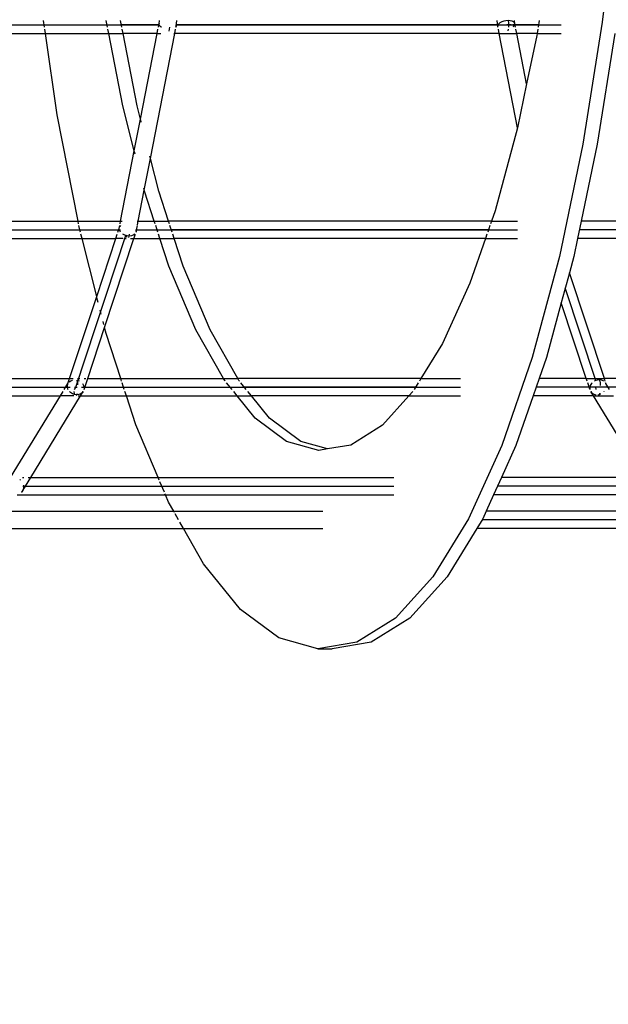
# Model space of a CAD drawing. Units: millimetres. Extents: x 105 to 2996, y 183 to 1643.
# Drawn here: x 1827 to 1850, y 957 to 997 of the extents above; entities that cross this region are included whole.
import ezdxf

# ---------------------------------------------------------------- set-up
doc = ezdxf.new("R2010")
doc.units = ezdxf.units.MM
doc.header["$MEASUREMENT"] = 0
doc.layers.add('VP-DIM', color=7, linetype='Continuous')
doc.layers.add('VP-HIC', color=6, linetype='Continuous')
doc.layers.add('VP-EQ', color=7, linetype='Continuous', true_color=0x8a3492)
doc.styles.get("Standard").update_dxf_attribs({"font": 'arial.ttf'})
doc.dimstyles.get("Standard").update_dxf_attribs({"dimtxt": 14, "dimasz": 20, "dimexe": 20, "dimexo": 50, "dimgap": 20, "dimtad": 0, "dimdec": 0, "dimzin": 0, "dimdsep": 46, "dimtxsty": 'Standard', "dimcen": -0.09, "dimadec": 0, "dimazin": 0, "dimtfac": 1, "dimtdec": 4, "dimtofl": 0, "dimtmove": 0, "dimatfit": 3, "dimfxl": 70, "dimfxlon": 1, "dimtolj": 1, "dimtzin": 0, "dimarcsym": 0})

# ---------------------------------------------------------------- blocks, each defined once
blk = doc.blocks.new('*D239')
at = {"layer": 'Defpoints', "color": 0}
for p in [(597.671, 1528.035), (2662.42, 774.546), (597.671, 453.034)]:
    blk.add_point(p, dxfattribs=at)
at = {"layer": 'VP-DIM', "color": 0, "lineweight": -2}
for p, q in [((597.671, 1458.035), (597.671, 1548.035)), ((2662.42, 1458.035), (2662.42, 1548.035)), ((617.671, 1528.035), (1588.996, 1528.035)), ((2642.42, 1528.035), (1671.094, 1528.035))]:
    blk.add_line(p, q, dxfattribs=at)
at = {"layer": 'VP-DIM', "color": 0}
for points in [[(617.671, 1531.369), (617.671, 1524.702), (597.671, 1528.035)], [(2642.42, 1524.702), (2642.42, 1531.369), (2662.42, 1528.035)]]:
    blk.add_solid(points, dxfattribs=at)
at = {"layer": 'VP-DIM', "color": 0, "insert": (1630.045, 1528.035), "char_height": 14, "attachment_point": 5}
blk.add_mtext('\\A1;2075', dxfattribs=at)
blk = doc.blocks.new('*D240')
at = {"layer": 'Defpoints', "color": 0}
for p in [(2104.854, 1319.553), (1269.634, 368.157), (2882.467, 368.157)]:
    blk.add_point(p, dxfattribs=at)
at = {"layer": 'VP-DIM', "color": 0, "lineweight": -2}
for p, q in [((2812.467, 1319.553), (2902.467, 1319.553)), ((2882.467, 1299.553), (2882.467, 884.05)), ((2882.467, 388.157), (2882.467, 803.66)), ((2812.467, 368.157), (2902.467, 368.157))]:
    blk.add_line(p, q, dxfattribs=at)
at = {"layer": 'VP-DIM', "color": 0}
for points in [[(2885.801, 1299.553), (2879.134, 1299.553), (2882.467, 1319.553)], [(2879.134, 388.157), (2885.801, 388.157), (2882.467, 368.157)]]:
    blk.add_solid(points, dxfattribs=at)
at = {"layer": 'VP-DIM', "color": 0, "insert": (2882.467, 843.855), "char_height": 14, "attachment_point": 5, "rotation": 90}
blk.add_mtext('\\A1;1000', dxfattribs=at)
blk = doc.blocks.new('*D241')
at = {"layer": 'Defpoints', "color": 0}
for p in [(393.005, 1622.724), (2849.838, 712.996), (393.005, 467.582)]:
    blk.add_point(p, dxfattribs=at)
at = {"layer": 'VP-DIM', "color": 0, "lineweight": -2}
for p, q in [((393.005, 1552.724), (393.005, 1642.724)), ((2849.838, 1552.724), (2849.838, 1642.724)), ((413.005, 1622.724), (1580.428, 1622.724)), ((2829.838, 1622.724), (1662.414, 1622.724))]:
    blk.add_line(p, q, dxfattribs=at)
at = {"layer": 'VP-DIM', "color": 0}
for points in [[(413.005, 1626.057), (413.005, 1619.39), (393.005, 1622.724)], [(2829.838, 1619.39), (2829.838, 1626.057), (2849.838, 1622.724)]]:
    blk.add_solid(points, dxfattribs=at)
at = {"layer": 'VP-DIM', "color": 0, "insert": (1621.421, 1622.724), "char_height": 14, "attachment_point": 5}
blk.add_mtext('\\A1;2457', dxfattribs=at)
blk = doc.blocks.new('RB1906_')
at = {"color": 0}
for p, q in [((-1978.244, -569.945), (-1978.848, -575.191)), ((-2001.37, -575.393), (-2001.409, -575.128)), ((-1998.823, -575.393), (-1998.875, -575.128)), ((-1998.246, -575.393), (-1998.298, -575.128)), ((-1996.768, -575.393), (-1996.742, -575.257)), ((-1996.742, -575.257), (-1996.728, -575.128)), ((-1996.742, -575.257), (-1996.726, -575.215)), ((-1996.734, -575.302), (-1996.742, -575.257)), ((-1996.048, -575.349), (-1996.025, -575.128)), ((-1983.068, -575.349), (-1983.091, -575.128)), ((-1983.029, -575.259), (-1983.06, -575.304)), ((-1982.977, -575.216), (-1983.029, -575.259)), ((-1982.908, -575.18), (-1982.977, -575.216)), ((-1982.826, -575.152), (-1982.908, -575.18)), ((-1982.737, -575.134), (-1982.826, -575.152)), ((-1982.644, -575.128), (-1982.737, -575.134)), ((-1982.644, -575.128), (-1982.636, -575.212)), ((-1982.561, -575.134), (-1982.644, -575.128)), ((-1982.636, -575.212), (-1982.633, -575.303)), ((-1982.487, -575.151), (-1982.561, -575.134)), ((-1982.429, -575.178), (-1982.487, -575.151)), ((-1982.39, -575.215), (-1982.429, -575.178)), ((-1982.374, -575.257), (-1982.39, -575.215)), ((-1982.374, -575.257), (-1982.388, -575.128)), ((-1982.348, -575.393), (-1982.374, -575.257)), ((-1981.398, -575.128), (-1981.44, -575.393)), ((-1978.848, -575.191), (-1979.63, -580.124)), ((-2013.596, -575.303), (-1996.733, -575.303)), ((-2013.586, -575.303), (-1999.76, -575.303)), ((-2013.518, -575.653), (-2001.332, -575.653)), ((-2001.332, -575.653), (-2001.358, -575.478)), ((-2000.849, -578.932), (-2001.332, -575.653)), ((-2001.332, -575.653), (-1998.772, -575.653)), ((-1998.772, -575.653), (-1998.806, -575.478)), ((-1998.203, -578.565), (-1998.772, -575.653)), ((-1998.772, -575.653), (-1998.196, -575.653)), ((-1996.751, -575.303), (-1998.264, -575.303)), ((-1998.196, -575.653), (-1998.23, -575.478)), ((-1996.819, -575.653), (-1998.196, -575.653)), ((-1997.627, -578.565), (-1998.196, -575.653)), ((-1997.49, -579.106), (-1996.819, -575.653)), ((-1997.087, -580.697), (-1996.107, -575.653)), ((-1996.819, -575.653), (-1996.785, -575.478)), ((-1996.819, -575.653), (-1996.665, -575.653)), ((-1996.703, -575.347), (-1996.734, -575.302)), ((-1996.651, -575.39), (-1996.703, -575.347)), ((-1996.644, -575.393), (-1996.651, -575.39)), ((-1996.332, -575.55), (-1996.318, -575.478)), ((-1996.318, -575.478), (-1996.309, -575.393)), ((-1996.146, -575.653), (-1996.107, -575.653)), ((-1996.107, -575.653), (-1996.073, -575.478)), ((-1983.009, -575.653), (-1996.107, -575.653)), ((-1996.064, -575.391), (-1996.066, -575.393)), ((-1996.048, -575.349), (-1996.064, -575.391)), ((-1996.057, -575.393), (-1996.048, -575.349)), ((-1996.055, -575.303), (-1980.509, -575.303)), ((-1983.021, -575.303), (-1996.055, -575.303)), ((-1996.055, -575.308), (-1996.048, -575.349)), ((-1983.06, -575.304), (-1983.068, -575.349)), ((-1983.059, -575.393), (-1983.068, -575.349)), ((-1983.009, -575.653), (-1983.043, -575.478)), ((-1982.27, -579.454), (-1983.009, -575.653)), ((-1983.009, -575.653), (-1982.297, -575.653)), ((-1982.528, -575.303), (-1982.704, -575.303)), ((-1982.644, -575.478), (-1982.657, -575.543)), ((-1982.633, -575.303), (-1982.636, -575.393)), ((-1982.381, -575.303), (-1982.457, -575.303)), ((-1982.444, -575.372), (-1982.413, -575.347)), ((-1982.413, -575.347), (-1982.382, -575.302)), ((-1982.382, -575.302), (-1982.378, -575.277)), ((-1981.425, -575.303), (-1982.365, -575.303)), ((-1982.297, -575.653), (-1982.331, -575.478)), ((-1981.481, -575.653), (-1982.297, -575.653)), ((-1981.902, -577.688), (-1982.297, -575.653)), ((-1981.481, -575.653), (-1981.492, -575.724)), ((-1981.453, -575.478), (-1981.481, -575.653)), ((-1981.481, -575.653), (-1980.509, -575.653)), ((-1978.345, -575.653), (-1979.053, -580.124)), ((-1981.492, -575.724), (-1981.902, -577.688)), ((-1981.902, -577.688), (-1982.27, -579.454)), ((-1997.74, -580.394), (-1998.203, -578.565)), ((-1997.49, -579.106), (-1997.627, -578.565)), ((-2000.008, -583.237), (-2000.849, -578.932)), ((-1997.74, -580.394), (-1997.49, -579.106)), ((-1997.458, -579.232), (-1997.48, -579.143)), ((-1982.272, -579.46), (-1983.175, -582.815)), ((-1982.27, -579.454), (-1982.272, -579.46)), ((-1998.293, -583.237), (-1997.74, -580.394)), ((-1997.708, -580.52), (-1997.731, -580.432)), ((-1979.63, -580.124), (-1980.577, -584.665)), ((-1979.053, -580.124), (-1979.703, -583.237)), ((-1997.338, -581.985), (-1997.087, -580.697)), ((-1997.097, -580.66), (-1997.109, -580.61)), ((-1996.753, -582.02), (-1997.087, -580.697)), ((-1997.581, -583.237), (-1997.338, -581.985)), ((-1997.347, -581.948), (-1997.36, -581.898)), ((-1997.329, -582.02), (-1997.338, -581.985)), ((-1996.933, -583.237), (-1997.329, -582.02)), ((-1996.356, -583.237), (-1996.753, -582.02)), ((-1983.175, -582.815), (-1983.322, -583.237)), ((-2014.882, -583.587), (-1998.304, -583.587)), ((-2012.044, -583.237), (-2000.008, -583.237)), ((-2011.989, -583.587), (-1998.37, -583.587)), ((-1999.988, -583.34), (-2000.008, -583.237)), ((-2000.008, -583.237), (-1998.293, -583.237)), ((-1999.942, -583.577), (-1999.974, -583.412)), ((-1999.916, -583.678), (-1999.942, -583.577)), ((-1998.4, -583.678), (-1998.348, -583.522)), ((-1998.348, -583.522), (-1998.327, -583.412)), ((-1998.344, -583.586), (-1998.348, -583.522)), ((-1998.317, -583.65), (-1998.344, -583.586)), ((-1998.344, -583.587), (-1998.304, -583.587)), ((-1998.317, -583.448), (-1998.288, -583.412)), ((-1998.313, -583.34), (-1998.293, -583.237)), ((-1998.276, -583.237), (-1998.236, -583.237)), ((-1997.688, -583.587), (-1997.669, -583.587)), ((-1997.681, -583.552), (-1997.666, -583.589)), ((-1997.666, -583.589), (-1997.662, -583.653)), ((-1997.662, -583.653), (-1997.615, -583.412)), ((-1997.649, -583.587), (-1982.276, -583.587)), ((-1997.62, -583.237), (-1997.598, -583.237)), ((-1997.609, -583.383), (-1997.581, -583.237)), ((-1997.581, -583.237), (-1996.933, -583.237)), ((-1996.899, -583.34), (-1996.933, -583.237)), ((-1996.933, -583.237), (-1996.356, -583.237)), ((-1996.789, -583.678), (-1996.876, -583.412)), ((-1983.322, -583.237), (-1996.356, -583.237)), ((-1996.323, -583.34), (-1996.356, -583.237)), ((-1996.213, -583.678), (-1996.3, -583.412)), ((-1983.443, -583.587), (-1996.243, -583.587)), ((-1983.382, -583.412), (-1983.474, -583.678)), ((-1983.322, -583.237), (-1983.357, -583.34)), ((-1983.322, -583.237), (-1982.276, -583.237)), ((-1979.703, -583.237), (-1979.849, -583.937)), ((-1967.127, -583.587), (-1979.776, -583.587)), ((-1967.122, -583.587), (-1979.776, -583.587)), ((-1967.072, -583.237), (-1979.703, -583.237)), ((-2011.85, -583.937), (-1999.851, -583.937)), ((-2000.103, -589.944), (-1998.079, -583.813)), ((-1999.851, -583.937), (-1999.895, -583.762)), ((-1999.258, -586.279), (-1999.851, -583.937)), ((-1999.851, -583.937), (-1998.486, -583.937)), ((-1999.258, -586.279), (-1998.486, -583.937)), ((-1998.941, -587.531), (-1997.755, -583.937)), ((-1998.486, -583.937), (-1998.428, -583.762)), ((-1998.209, -583.937), (-1998.486, -583.937)), ((-1998.294, -583.678), (-1998.317, -583.65)), ((-1998.122, -583.801), (-1998.2, -583.762)), ((-1998.167, -583.937), (-1998.071, -583.937)), ((-1998.071, -583.815), (-1998.122, -583.801)), ((-1998.071, -583.815), (-1998.068, -583.835)), ((-1998.034, -583.826), (-1998.071, -583.815)), ((-1998.068, -583.835), (-1998.052, -583.881)), ((-1997.942, -583.834), (-1998.034, -583.826)), ((-1997.961, -583.89), (-1997.942, -583.834)), ((-1997.942, -583.834), (-1997.93, -583.762)), ((-1997.858, -583.827), (-1997.942, -583.834)), ((-1997.895, -583.937), (-1997.755, -583.937)), ((-1997.783, -583.802), (-1997.858, -583.827)), ((-1997.722, -583.763), (-1997.783, -583.802)), ((-1997.755, -583.937), (-1997.697, -583.762)), ((-1997.755, -583.937), (-1996.705, -583.937)), ((-1997.662, -583.653), (-1997.67, -583.678)), ((-1996.705, -583.937), (-1996.762, -583.762)), ((-1996.342, -585.053), (-1996.705, -583.937)), ((-1996.705, -583.937), (-1996.129, -583.937)), ((-1996.129, -583.937), (-1996.186, -583.762)), ((-1983.564, -583.937), (-1996.129, -583.937)), ((-1995.765, -585.053), (-1996.129, -583.937)), ((-1983.564, -583.937), (-1984.188, -585.736)), ((-1983.504, -583.762), (-1983.564, -583.937)), ((-1983.564, -583.937), (-1982.276, -583.937)), ((-1979.849, -583.937), (-1980.001, -584.665)), ((-1967.266, -583.937), (-1979.849, -583.937)), ((-1980.577, -584.665), (-1981.676, -588.743)), ((-1980.001, -584.665), (-1980.176, -585.315)), ((-1995.256, -587.618), (-1996.342, -585.053)), ((-1994.68, -587.618), (-1995.765, -585.053)), ((-1980.176, -585.315), (-1980.504, -586.533)), ((-1978.764, -589.594), (-1980.176, -585.315)), ((-1984.188, -585.736), (-1985.295, -588.177)), ((-1979.105, -589.667), (-1980.34, -585.924)), ((-2000.353, -589.594), (-1999.258, -586.279)), ((-1999.198, -586.518), (-1999.247, -586.323)), ((-1980.504, -586.533), (-1981.099, -588.743)), ((-1979.494, -589.594), (-1980.504, -586.533)), ((-1999.08, -586.985), (-1999.12, -586.825)), ((-1999.622, -589.594), (-1998.941, -587.531)), ((-1998.974, -587.404), (-1999.002, -587.292)), ((-1998.879, -587.777), (-1998.941, -587.531)), ((-1998.288, -589.594), (-1998.879, -587.777)), ((-1994.135, -589.594), (-1995.256, -587.618)), ((-1993.559, -589.594), (-1994.68, -587.618)), ((-1985.295, -588.177), (-1986.167, -589.594)), ((-1981.676, -588.743), (-1982.907, -592.294)), ((-1981.099, -588.743), (-1981.394, -589.594)), ((-2016.559, -589.944), (-2000.326, -589.944)), ((-2009.983, -589.594), (-2000.353, -589.594)), ((-2009.848, -589.944), (-2000.511, -589.944)), ((-2000.567, -590.034), (-2000.418, -589.791)), ((-2000.442, -589.942), (-2000.441, -589.864)), ((-2000.419, -590.021), (-2000.442, -589.942)), ((-2000.441, -589.864), (-2000.427, -589.818)), ((-2000.427, -589.818), (-2000.418, -589.791)), ((-2000.418, -589.791), (-2000.353, -589.594)), ((-2000.371, -589.727), (-2000.309, -589.681)), ((-2000.331, -589.944), (-2000.326, -589.944)), ((-2000.327, -589.594), (-2000.21, -589.594)), ((-2000.309, -589.681), (-2000.232, -589.651)), ((-2000.232, -589.651), (-2000.229, -589.65)), ((-2000.158, -590.034), (-2000.103, -589.944)), ((-2000.149, -589.944), (-2000.103, -589.944)), ((-2000.103, -589.944), (-2000.053, -589.944)), ((-2000.04, -589.696), (-2000.054, -589.655)), ((-2000.054, -589.655), (-1999.97, -589.682)), ((-2000.026, -589.769), (-2000.04, -589.696)), ((-2000.034, -589.594), (-1999.938, -589.594)), ((-2000.019, -589.839), (-2000.026, -589.769)), ((-1999.97, -589.682), (-1999.967, -589.684)), ((-1999.878, -589.944), (-1999.762, -589.944)), ((-1999.834, -589.944), (-1999.762, -589.944)), ((-1999.829, -589.797), (-1999.787, -589.867)), ((-1999.787, -589.867), (-1999.764, -589.946)), ((-1999.768, -590.034), (-1999.622, -589.594)), ((-1999.764, -589.946), (-1999.764, -589.95)), ((-1999.762, -589.594), (-1999.696, -589.594)), ((-1999.738, -589.944), (-1984.577, -589.944)), ((-1999.738, -589.944), (-1995.692, -589.944)), ((-1999.622, -589.594), (-1998.288, -589.594)), ((-1998.255, -589.696), (-1998.288, -589.594)), ((-1998.288, -589.594), (-1994.135, -589.594)), ((-1998.144, -590.034), (-1998.231, -589.769)), ((-1994.09, -589.673), (-1994.135, -589.594)), ((-1994.135, -589.594), (-1993.559, -589.594)), ((-1994.071, -589.696), (-1994.09, -589.673)), ((-1993.796, -590.034), (-1994.012, -589.769)), ((-1986.167, -589.594), (-1993.559, -589.594)), ((-1993.514, -589.673), (-1993.559, -589.594)), ((-1993.495, -589.696), (-1993.514, -589.673)), ((-1993.22, -590.034), (-1993.436, -589.769)), ((-1986.383, -589.944), (-1993.294, -589.944)), ((-1986.275, -589.769), (-1986.438, -590.034)), ((-1986.167, -589.594), (-1986.23, -589.696)), ((-1986.167, -589.594), (-1984.577, -589.594)), ((-1981.394, -589.594), (-1981.637, -590.294)), ((-1979.283, -589.944), (-1981.516, -589.944)), ((-1969.219, -589.944), (-1981.516, -589.944)), ((-1979.494, -589.594), (-1981.394, -589.594)), ((-1979.46, -589.696), (-1979.494, -589.594)), ((-1979.494, -589.594), (-1978.764, -589.594)), ((-1979.352, -590.024), (-1979.436, -589.769)), ((-1979.33, -589.867), (-1979.352, -589.946)), ((-1979.352, -589.946), (-1979.352, -590.024)), ((-1979.286, -589.794), (-1979.33, -589.867)), ((-1979.261, -589.769), (-1979.286, -589.794)), ((-1979.093, -589.944), (-1979.194, -589.944)), ((-1979.146, -589.682), (-1979.168, -589.696)), ((-1979.06, -589.652), (-1979.146, -589.682)), ((-1979.102, -589.944), (-1979.101, -589.929)), ((-1979.099, -590.034), (-1979.102, -589.944)), ((-1978.971, -589.641), (-1979.06, -589.652)), ((-1978.885, -589.651), (-1978.971, -589.641)), ((-1978.967, -589.648), (-1978.951, -589.696)), ((-1978.951, -589.696), (-1978.937, -589.769)), ((-1978.937, -589.769), (-1978.928, -589.853)), ((-1978.928, -589.853), (-1978.927, -589.869)), ((-1978.807, -589.681), (-1978.885, -589.651)), ((-1978.786, -589.944), (-1978.881, -589.944)), ((-1978.786, -589.696), (-1978.807, -589.681)), ((-1978.73, -589.696), (-1978.764, -589.594)), ((-1969.133, -589.594), (-1978.764, -589.594)), ((-1978.699, -589.791), (-1978.714, -589.769)), ((-1978.699, -589.791), (-1978.706, -589.769)), ((-1978.55, -590.034), (-1978.699, -589.791)), ((-2009.611, -590.294), (-2000.725, -590.294)), ((-2002.74, -593.59), (-2000.725, -590.294)), ((-2001.924, -593.59), (-1999.909, -590.294)), ((-2000.725, -590.294), (-2000.618, -590.119)), ((-2000.185, -590.294), (-2000.725, -590.294)), ((-2000.411, -590.034), (-2000.419, -590.021)), ((-2000.313, -590.157), (-2000.35, -590.119)), ((-2000.236, -590.206), (-2000.313, -590.157)), ((-2000.15, -590.237), (-2000.236, -590.206)), ((-2000.18, -590.119), (-2000.166, -590.191)), ((-2000.166, -590.191), (-2000.15, -590.237)), ((-2000.059, -590.247), (-2000.15, -590.237)), ((-2000.08, -590.282), (-2000.059, -590.247)), ((-2000.059, -590.247), (-2000.04, -590.191)), ((-1999.974, -590.237), (-2000.059, -590.247)), ((-2000.009, -590.294), (-1999.909, -590.294)), ((-1999.897, -590.207), (-1999.974, -590.237)), ((-1999.909, -590.294), (-1999.802, -590.119)), ((-1999.909, -590.294), (-1998.06, -590.294)), ((-1999.833, -590.159), (-1999.897, -590.207)), ((-1999.802, -590.119), (-1999.833, -590.159)), ((-1998.06, -590.294), (-1998.117, -590.119)), ((-1997.679, -591.464), (-1998.06, -590.294)), ((-1998.06, -590.294), (-1993.586, -590.294)), ((-1993.586, -590.294), (-1993.728, -590.119)), ((-1992.862, -591.185), (-1993.586, -590.294)), ((-1993.586, -590.294), (-1993.009, -590.294)), ((-1993.009, -590.294), (-1993.151, -590.119)), ((-1986.654, -590.294), (-1993.009, -590.294)), ((-1992.285, -591.185), (-1993.009, -590.294)), ((-1986.654, -590.294), (-1987.72, -591.474)), ((-1986.496, -590.119), (-1986.654, -590.294)), ((-1986.654, -590.294), (-1984.577, -590.294)), ((-1981.637, -590.294), (-1982.331, -592.294)), ((-1979.208, -590.294), (-1981.637, -590.294)), ((-1979.352, -590.024), (-1979.348, -590.034)), ((-1979.315, -590.119), (-1979.283, -590.159)), ((-1979.208, -590.294), (-1979.315, -590.119)), ((-1979.283, -590.159), (-1979.219, -590.207)), ((-1979.219, -590.207), (-1979.142, -590.237)), ((-1977.192, -593.59), (-1979.208, -590.294)), ((-1979.208, -590.294), (-1978.391, -590.294)), ((-1979.142, -590.237), (-1979.101, -590.242)), ((-1979.012, -590.242), (-1978.967, -590.236)), ((-1978.969, -590.247), (-1978.989, -590.279)), ((-1978.967, -590.236), (-1978.969, -590.247)), ((-1978.951, -590.191), (-1978.967, -590.236)), ((-1978.967, -590.236), (-1978.923, -590.221)), ((-1978.948, -590.18), (-1978.951, -590.191)), ((-1978.771, -590.124), (-1978.766, -590.119)), ((-1996.779, -593.59), (-1997.679, -591.464)), ((-1991.59, -592.132), (-1992.862, -591.185)), ((-1991.014, -592.132), (-1992.285, -591.185)), ((-1987.72, -591.474), (-1988.999, -592.278)), ((-1990.296, -592.498), (-1991.59, -592.132)), ((-1989.936, -592.437), (-1991.014, -592.132)), ((-1988.999, -592.278), (-1989.936, -592.437)), ((-1982.907, -592.294), (-1984.253, -595.261)), ((-1982.331, -592.294), (-1982.919, -593.59)), ((-1989.936, -592.437), (-1990.296, -592.498)), ((-2002.357, -593.676), (-2002.335, -593.692)), ((-2002.253, -593.59), (-2002.2, -593.59)), ((-2002.242, -594.111), (-2001.924, -593.59)), ((-2002.238, -593.94), (-1987.258, -593.94)), ((-2002.238, -593.94), (-1993.011, -593.94)), ((-2002.215, -593.902), (-2002.207, -593.942)), ((-2002.207, -593.942), (-2002.214, -594.029)), ((-2002.024, -593.59), (-2001.924, -593.59)), ((-2001.924, -593.59), (-1996.779, -593.59)), ((-1996.736, -593.692), (-1996.779, -593.59)), ((-1996.779, -593.59), (-1987.258, -593.59)), ((-1996.527, -594.187), (-1996.705, -593.765)), ((-1982.919, -593.59), (-1983.236, -594.29)), ((-1976.57, -593.94), (-1983.077, -593.94)), ((-1971.592, -593.94), (-1983.077, -593.94)), ((-1977.192, -593.59), (-1982.919, -593.59)), ((-2002.467, -594.29), (-1996.483, -594.29)), ((-2002.292, -594.18), (-2002.301, -594.187)), ((-2002.242, -594.111), (-2002.292, -594.18)), ((-2002.214, -594.029), (-2002.242, -594.111)), ((-1996.483, -594.29), (-1996.503, -594.243)), ((-1996.36, -594.581), (-1996.483, -594.29)), ((-1996.483, -594.29), (-1987.258, -594.29)), ((-1983.236, -594.29), (-1983.537, -594.953)), ((-1976.649, -594.29), (-1983.236, -594.29)), ((-1996.149, -594.953), (-1996.36, -594.581)), ((-2003.742, -594.953), (-1996.149, -594.953)), ((-1996.122, -595), (-1996.149, -594.953)), ((-1996.149, -594.953), (-1990.134, -594.953)), ((-1995.95, -595.303), (-1996.091, -595.055)), ((-1983.537, -594.953), (-1983.676, -595.261)), ((-1975.374, -594.953), (-1983.537, -594.953)), ((-1995.752, -595.653), (-1995.899, -595.393)), ((-1984.253, -595.261), (-1985.691, -597.598)), ((-1983.676, -595.261), (-1983.918, -595.653)), ((-1974.285, -595.303), (-1983.702, -595.303)), ((-2005.168, -595.653), (-1995.752, -595.653)), ((-1994.943, -597.079), (-1995.752, -595.653)), ((-1995.752, -595.653), (-1990.134, -595.653)), ((-1983.918, -595.653), (-1985.115, -597.598)), ((-1973.948, -595.653), (-1983.918, -595.653)), ((-1993.449, -598.917), (-1994.943, -597.079)), ((-1985.691, -597.598), (-1987.199, -599.268)), ((-1985.115, -597.598), (-1986.623, -599.268)), ((-1991.904, -600.068), (-1993.449, -598.917)), ((-1987.199, -599.268), (-1988.754, -600.245)), ((-1986.623, -599.268), (-1988.178, -600.245)), ((-1990.331, -600.513), (-1991.904, -600.068)), ((-1988.754, -600.245), (-1990.331, -600.513)), ((-1988.178, -600.245), (-1989.754, -600.513)), ((-1990.331, -600.513), (-1989.754, -600.513))]:
    blk.add_line(p, q, dxfattribs=at)
blk = doc.blocks.new('RB1906_2D')
at = {"layer": 'VP-EQ', "color": 0}
blk.add_blockref('RB1906_', (6974.28, 3496.91), dxfattribs=at)
blk = doc.blocks.new('*D257')
at = {"layer": 'Defpoints', "color": 0}
for p in [(2102.851, 1493.885), (1492.139, 268.448), (2975.877, 268.448)]:
    blk.add_point(p, dxfattribs=at)
at = {"layer": 'VP-DIM', "color": 0, "lineweight": -2}
for p, q in [((2905.877, 1493.885), (2995.877, 1493.885)), ((2975.877, 1473.885), (2975.877, 921.439)), ((2975.877, 288.448), (2975.877, 840.895)), ((2905.877, 268.448), (2995.877, 268.448))]:
    blk.add_line(p, q, dxfattribs=at)
at = {"layer": 'VP-DIM', "color": 0}
for points in [[(2979.21, 1473.885), (2972.543, 1473.885), (2975.877, 1493.885)], [(2972.543, 288.448), (2979.21, 288.448), (2975.877, 268.448)]]:
    blk.add_solid(points, dxfattribs=at)
at = {"layer": 'VP-DIM', "color": 0, "insert": (2975.877, 881.167), "char_height": 14, "attachment_point": 5, "rotation": 90}
blk.add_mtext('\\A1;1225', dxfattribs=at)

msp = doc.modelspace()

# ---------------------------------------------------------------- linework, layer by layer
at = {"layer": 'VP-HIC', "color": 3}
msp.add_lwpolyline([(1866.546, 995.028, -0.084348), (1857.006, 1051.174), (1857.006, 1190.731, -0.201595), (1908.044, 1312.173), (1919.284, 1335.244), (1796.344, 1335.244, 0.060309), (1760.552, 1339.577), (1625.847, 1339.577, 0.372123), (1477.439, 1211.372, 0.148431), (1400.582, 1170.309), (1397.895, 1167.622, 0.414214), (1397.895, 955.49), (1434.594, 918.79, 0.00018), (1434.67, 918.714, -0.250923), (1626.118, 1021.247), (1759.899, 1021.247, -0.121123)], format="xyb", close=True, dxfattribs=at)
at = {"layer": 'VP-HIC', "color": 4}
msp.add_lwpolyline([(1626.118, 1021.247), (1759.899, 1021.247, -0.414214), (1989.899, 791.247), (1989.899, 656.58, -0.414214), (1759.899, 426.58), (1626.118, 426.58, -0.414214), (1396.118, 656.58), (1396.118, 791.247, -0.414214)], format="xyb", close=True, dxfattribs=at)

# ---------------------------------------------------------------- block references
at = {"layer": 'VP-EQ', "color": 0}
msp.add_blockref('RB1906_2D', (-3145.262, -1925.214), dxfattribs=at)

# ---------------------------------------------------------------- dimensions: what is measured, and where the dimension line sits
at = {"layer": 'VP-DIM', "color": 0}
dim = msp.add_linear_dim(base=(393.005, 1622.724), p1=(2849.838, 712.996), p2=(393.005, 467.582), dimstyle='Standard', dxfattribs=at)
dim.commit()
dim.dimension.update_dxf_attribs({"geometry": '*D241', "text_midpoint": (1621.421, 1622.724)})
dim = msp.add_linear_dim(base=(597.671, 1528.035), p1=(2662.42, 774.546), p2=(597.671, 453.034), text='2075', dimstyle='Standard', dxfattribs=at)
dim.commit()
dim.dimension.update_dxf_attribs({"geometry": '*D239', "text_midpoint": (1630.045, 1528.035)})
dim = msp.add_linear_dim(base=(2975.877, 268.448), p1=(2102.851, 1493.885), p2=(1492.139, 268.448), angle=90, dimstyle='Standard', dxfattribs=at)
dim.commit()
dim.dimension.update_dxf_attribs({"geometry": '*D257', "text_midpoint": (2975.877, 881.167)})
dim = msp.add_linear_dim(base=(2882.467, 368.157), p1=(2104.854, 1319.553), p2=(1269.634, 368.157), angle=90, text='1000', dimstyle='Standard', dxfattribs=at)
dim.commit()
dim.dimension.update_dxf_attribs({"geometry": '*D240', "text_midpoint": (2882.467, 843.855)})

doc.saveas('drawing.dxf')
